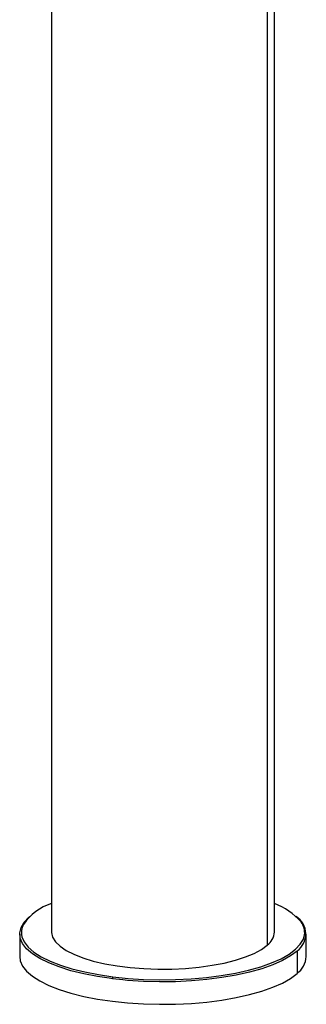
# Paper-space layout '_Dimetric' of a CAD drawing. Units: millimetres. Extents: x -76 to 23, y -7 to 302.
# Drawn here: x -22 to 23, y -7 to 147 of the extents above; entities that cross this region are included whole.
import ezdxf

# ---------------------------------------------------------------- set-up
doc = ezdxf.new("R2010")
doc.units = ezdxf.units.MM

psp = doc.layouts.new('_Dimetric')

# ---------------------------------------------------------------- linework, layer by layer
at = {"color": 7, "linetype": 'Continuous', "lineweight": 25}
for p, q in [((17.5, 3.87), (17.5, 275.96)), ((16.37, 273.9), (16.37, 1.8)), ((-17.5, 227.78), (-17.5, 3.87)), ((-21.05, 6.19), (-20.93, 6.29)), ((-22.5, 3.54), (-22.5, 0)), ((22.5, 0), (22.5, 3.54)), ((21.05, 0.88), (21.05, -2.65)), ((-7.95, -3.48), (-8.46, -3.41)), ((-6.3, -3.66), (-7.95, -3.48))]:
    psp.add_line(p, q, dxfattribs=at)
at = {"color": 7, "linetype": 'Continuous', "lineweight": 25, "flags": 128}
for points in [[(-8.46, -3.41), (-10.26, -3.14), (-12.44, -2.71), (-14.46, -2.21), (-16.3, -1.63), (-17.93, -0.99), (-19.34, -0.3), (-20.51, 0.45), (-21.41, 1.23), (-22.05, 2.05), (-22.41, 2.88), (-22.49, 3.72), (-22.29, 4.56), (-21.81, 5.39), (-21.05, 6.19)], [(-22.17, 3.16), (-22.17, 3.12), (-21.81, 2.3), (-21.18, 1.5), (-20.28, 0.72), (-19.13, -0.02), (-17.73, -0.71), (-16.12, -1.34), (-14.3, -1.91), (-12.3, -2.41), (-10.15, -2.83), (-7.87, -3.17)], [(-17.5, 3.87), (-17.5, 3.77), (-17.33, 3.04), (-16.88, 2.33), (-16.17, 1.63), (-15.2, 0.98), (-14, 0.36), (-12.57, -0.19), (-10.94, -0.69), (-9.14, -1.11), (-7.2, -1.45), (-5.15, -1.71), (-3.01, -1.88), (-0.83, -1.96), (1.37, -1.95), (3.55, -1.85), (5.67, -1.65), (7.7, -1.37), (9.61, -1.01), (11.36, -0.57), (12.94, -0.06), (14.32, 0.51), (15.47, 1.14), (16.37, 1.8)], [(-7.87, -3.17), (-5.49, -3.42), (-3.04, -3.58), (-0.55, -3.64), (1.94, -3.62), (4.41, -3.5), (6.83, -3.29), (9.15, -2.99), (11.37, -2.6), (13.44, -2.14), (15.34, -1.6), (17.05, -1), (18.54, -0.33), (19.8, 0.39), (20.81, 1.15), (21.56, 1.94), (22.04, 2.76), (22.22, 3.42)], [(-22.5, 0), (-22.41, -0.65), (-22.05, -1.49), (-21.41, -2.3), (-20.51, -3.09), (-19.34, -3.83), (-17.93, -4.53), (-16.3, -5.17), (-14.46, -5.75), (-12.44, -6.25), (-10.26, -6.67), (-7.95, -7.02), (-5.55, -7.27), (-3.07, -7.43), (-0.56, -7.5), (1.96, -7.47), (4.46, -7.35), (6.9, -7.14), (9.26, -6.84), (11.5, -6.45), (13.59, -5.98), (15.51, -5.43), (17.24, -4.82), (18.75, -4.15), (20.02, -3.42), (21.05, -2.65)], [(21.05, 0.88), (20.02, 0.12), (18.75, -0.61), (17.24, -1.28), (15.51, -1.9), (13.59, -2.44), (11.5, -2.91), (9.26, -3.3), (6.9, -3.6), (4.46, -3.82), (1.96, -3.94), (-0.56, -3.96), (-3.07, -3.89), (-5.55, -3.73), (-6.3, -3.66)]]:
    psp.add_lwpolyline(points, dxfattribs=at)
at = {"color": 7, "linetype": 'Continuous', "lineweight": 25}
for centre, radius, start, end in [((-14.88, 0.25), 8.52, 107.9071, 145.7501), ((13.87, -1.32), 10.33, 40.9546, 69.4257), ((19.16, 3.55), 3.26, 305.34, 57.1933), ((-19.58, 3.77), 2.66, 151.4685, 193.2162), ((19.41, 3.74), 2.84, 353.4017, 37.018), ((14.69, 4.06), 2.82, 306.6005, 355.9516), ((18.98, 0.2), 3.52, 305.8622, 356.6899), ((-7.46, -3.45), 0.492, 144.9309, 183.5931)]:
    psp.add_arc(centre, radius, start, end, dxfattribs=at)

doc.saveas('drawing.dxf')
